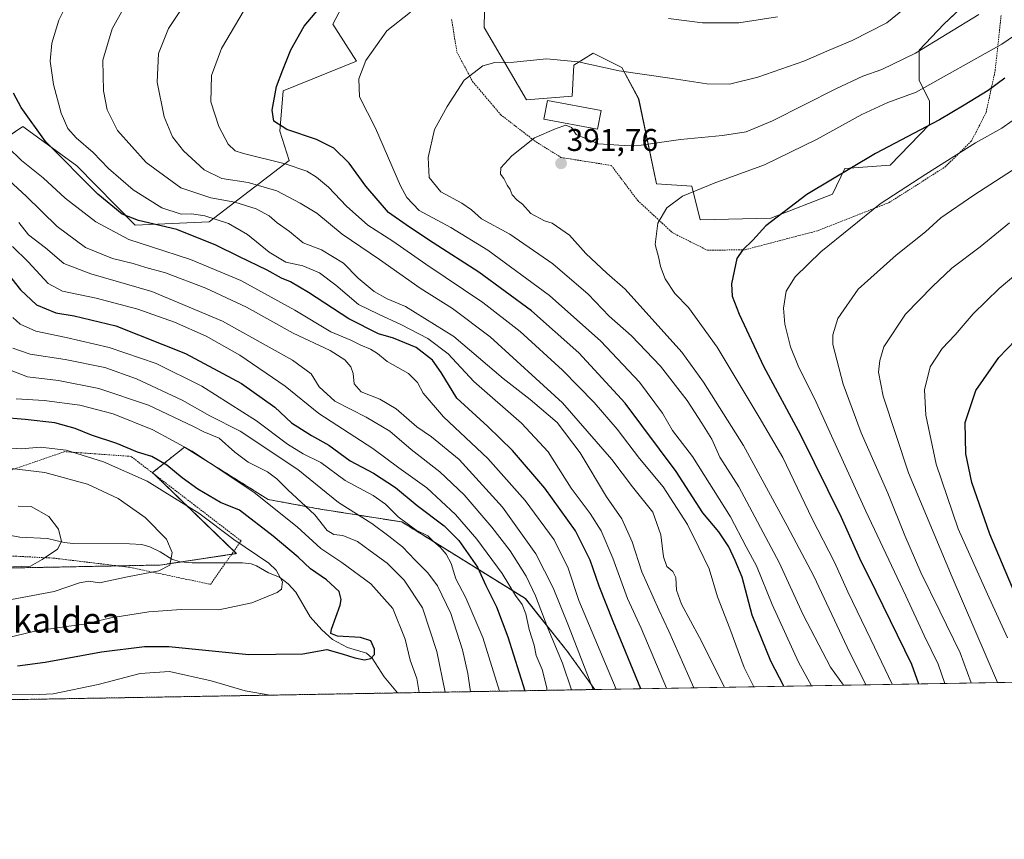
# Model space of a CAD drawing. Units: metres. Extents: x 616878 to 620320, y 4775703 to 4778077.
# Drawn here: x 619492 to 619806, y 4775703 to 4775964 of the extents above; entities that cross this region are included whole.
import ezdxf
from ezdxf.enums import TextEntityAlignment as Align

# ---------------------------------------------------------------- set-up
doc = ezdxf.new("R2010")
doc.units = ezdxf.units.M
doc.header["$MEASUREMENT"] = 0
doc.linetypes.add('TRAZOS', pattern=[0.75, 0.5, -0.25])
for name, color, linetype, lineweight in [('Alambrada', 19, 'TRAZOS', 0), ('Arbolado forestal', 92, 'TRAZOS', 0), ('Arbolado forestal CxS', 92, 'Continuous', 0), ('Carátula', 7, 'Continuous', 5), ('Comarca CxS', 133, 'Continuous', 0), ('Comunidad Autónoma CxS', 142, 'Continuous', 0), ('Corriente natural lineal', 142, 'Continuous', 13), ('Curva de nivel maestra', 36, 'Continuous', 30), ('Curva de nivel normal', 36, 'Continuous', 0), ('Edificación', 1, 'Continuous', 13), ('Edificación Cxs', 1, 'Continuous', 13), ('Municipio CxS', 142, 'Continuous', 0), ('Pastizal CxS', 92, 'Continuous', 0), ('Prado', 92, 'Continuous', 0), ('Prado CxS', 92, 'Continuous', 0), ('Provincia CxS', 1, 'Continuous', 0), ('Punto de cota en terreno', 7, 'Continuous', 0), ('Rótulo de punto de cota en terreno', 19, 'Continuous', 0), ('Texto cartográfico', 19, 'Continuous', 0)]:
    doc.layers.add(name, color=color, linetype=linetype, lineweight=lineweight)
doc.styles.add('Arial', font='txt', dxfattribs={"height": 0.2})

# ---------------------------------------------------------------- blocks, each defined once
blk = doc.blocks.new('*U150')
at = {"layer": 'Prado CxS', "color": 92, "linetype": 'Continuous', "lineweight": 0}
for points in [[(619809.69, 4775984.6, 386.77), (619786.48, 4775962.59, 388.3), (619778.7, 4775954.28, 389.64), (619778.7, 4775944.62, 393.33), (619781.92, 4775938.19, 396.43), (619781.92, 4775930.68, 399.48), (619769.45, 4775917.67, 402.06), (619754.97, 4775916.6, 399.53), (619751.08, 4775908.42, 401.25), (619731.38, 4775900.78, 399.68), (619708.85, 4775900.24, 396.45), (619706.17, 4775910.97, 394.47), (619694.91, 4775911.77, 393.35), (619689.28, 4775938.85, 386.85), (619683.91, 4775948.78, 384.42), (619674.8, 4775953.34, 383.79), (619668.63, 4775949.58, 385.16), (619668.09, 4775939.66, 387.79), (619653.48, 4775938.45, 387.99), (619640.07, 4775961.51, 382.93), (619640.61, 4775987.26, 376.35)], [(619596.63, 4775971.7, 375.53), (619591.8, 4775962.59, 376.57), (619599.31, 4775950.79, 379.52), (619575.98, 4775941.4, 375.38), (619574.91, 4775928.53, 374.48), (619577.86, 4775919.15, 370.49), (619552.38, 4775899.57, 353.58), (619528.79, 4775898.5, 347.5), (619510.25, 4775917.44, 350.8), (619496.09, 4775927.75, 349.45), (619492.99, 4775930.01, 348.69), (619484.18, 4775924.1, 343.39)]]:
    blk.add_polyline3d(points, dxfattribs=at)
blk = doc.blocks.new('*U183')
at = {"layer": 'Curva de nivel normal', "color": 36, "linetype": 'Continuous', "lineweight": 0}
blk.add_polyline3d([(619489.8, 4775869.1, 320), (619492.23, 4775867, 320), (619497.19, 4775864.73, 320), (619506.88, 4775862.8, 320), (619520.55, 4775859.59, 320), (619535.54, 4775854.45, 320), (619550.08, 4775847.22, 320), (619567.54, 4775836.21, 320), (619577.42, 4775828.77, 320), (619582.31, 4775825.72, 320), (619587.98, 4775822.9, 320), (619595.75, 4775817.19, 320), (619604.63, 4775812.43, 320), (619608.64, 4775809.67, 320), (619612.59, 4775805.56, 320), (619618.37, 4775801.3, 320), (619622.1, 4775799.5, 320), (619623.97, 4775797.64, 320), (619626.01, 4775795.92, 320), (619627.97, 4775793.7, 320), (619629.5, 4775790.72, 320), (619631.03, 4775785.89, 320), (619634.18, 4775779.74, 320), (619639.66, 4775767.18, 320), (619644.9, 4775750.04, 320)], dxfattribs=at)
blk = doc.blocks.new('*U187')
at = {"layer": 'Curva de nivel normal', "color": 36, "linetype": 'Continuous', "lineweight": 0}
blk.add_polyline3d([(619811.72, 4775918.21, 410), (619796.08, 4775908.12, 410), (619785.54, 4775900.9, 410), (619780.69, 4775896.38, 410), (619771.33, 4775888.97, 410), (619759.26, 4775878.14, 410), (619752.69, 4775868.76, 410), (619751.11, 4775863.56, 410), (619751.16, 4775860.5, 410), (619754.39, 4775847.84, 410), (619760.21, 4775832.36, 410), (619768.68, 4775813.18, 410), (619774.11, 4775799.67, 410), (619779.2, 4775787.81, 410), (619785.25, 4775775.55, 410), (619791.71, 4775762.22, 410), (619795.27, 4775752.66, 410)], dxfattribs=at)
blk = doc.blocks.new('*U189')
at = {"layer": 'Curva de nivel normal', "color": 36, "linetype": 'Continuous', "lineweight": 0}
blk.add_polyline3d([(619667.85, 4775750.44, 335), (619664.99, 4775759, 335), (619660.33, 4775770.07, 335), (619656.43, 4775780.42, 335), (619653.38, 4775786.67, 335), (619648.28, 4775794.73, 335), (619642.52, 4775802.33, 335), (619633.66, 4775812.64, 335), (619625.95, 4775819.99, 335), (619616.81, 4775827.04, 335), (619609.93, 4775832.85, 335), (619602.44, 4775837.36, 335), (619592.5, 4775842.51, 335), (619587.48, 4775847.03, 335), (619584.94, 4775851.13, 335), (619578.94, 4775855.49, 335), (619556.63, 4775867.96, 335), (619534.09, 4775877.42, 335), (619514.68, 4775883, 335), (619506.11, 4775886.36, 335), (619500.3, 4775891.32, 335), (619494.79, 4775895.44, 335), (619491.77, 4775899.45, 335)], dxfattribs=at)
blk = doc.blocks.new('*U191')
at = {"layer": 'Curva de nivel normal', "color": 36, "linetype": 'Continuous', "lineweight": 0}
blk.add_polyline3d([(619810.77, 4775960.12, 395), (619804.97, 4775956.23, 395), (619777.68, 4775940.9, 395), (619768.69, 4775937.61, 395), (619760.34, 4775933.83, 395), (619745.89, 4775925.84, 395), (619729.39, 4775917.75, 395), (619713.35, 4775911.94, 395), (619703.26, 4775907.79, 395), (619698.25, 4775904.08, 395), (619695.35, 4775899.14, 395), (619694.56, 4775892.42, 395), (619695.67, 4775888.05, 395), (619696.26, 4775885.38, 395), (619697.75, 4775881.49, 395), (619700.76, 4775876.82, 395), (619705.16, 4775872.31, 395), (619714.32, 4775859.62, 395), (619727.7, 4775837.4, 395), (619735.16, 4775824.53, 395), (619744.56, 4775804.92, 395), (619751.63, 4775791.2, 395), (619755.88, 4775781.72, 395), (619763.25, 4775766.49, 395), (619770.02, 4775752.22, 395)], dxfattribs=at)
blk = doc.blocks.new('*U193')
at = {"layer": 'Curva de nivel normal', "color": 36, "linetype": 'Continuous', "lineweight": 0}
for points in [[(619619.34, 4775749.6, 305), (619618.56, 4775754.12, 305), (619616.44, 4775759.91, 305), (619614.84, 4775766.65, 305), (619610.94, 4775776.4, 305), (619603.92, 4775784.29, 305), (619594.7, 4775791.01, 305), (619588.02, 4775795.5, 305), (619580.43, 4775802.44, 305), (619566.72, 4775813.34, 305), (619546.95, 4775826.54, 305), (619534.44, 4775833.34, 305), (619521.78, 4775838.45, 305), (619511.21, 4775841.21, 305), (619499.84, 4775842.72, 305), (619490.94, 4775843.21, 305)], [(619476.09, 4775747.11, 305), (619479.62, 4775747.29, 305), (619489.15, 4775748.98, 305), (619496.24, 4775748.86, 305), (619502.66, 4775749.15, 305), (619517.06, 4775752.17, 305), (619530.37, 4775755.64, 305), (619539.72, 4775756.27, 305), (619553.05, 4775753.33, 305), (619563.84, 4775750.12, 305), (619571.81, 4775748.77, 305)]]:
    blk.add_polyline3d(points, dxfattribs=at)
blk = doc.blocks.new('*U202')
at = {"layer": 'Curva de nivel normal', "color": 36, "linetype": 'Continuous', "lineweight": 0}
blk.add_polyline3d([(619807.46, 4775899.28, 415), (619798.14, 4775891.69, 415), (619789.1, 4775884.9, 415), (619782.93, 4775879.03, 415), (619774.33, 4775870.2, 415), (619767.41, 4775859.78, 415), (619766.15, 4775855.43, 415), (619765.71, 4775851.71, 415), (619767.23, 4775844.03, 415), (619775.27, 4775819.64, 415), (619789.12, 4775786.34, 415), (619803.57, 4775752.8, 415)], dxfattribs=at)
blk = doc.blocks.new('*U204')
at = {"layer": 'Curva de nivel normal', "color": 36, "linetype": 'Continuous', "lineweight": 0}
blk.add_polyline3d([(619812.7, 4775885.6, 420), (619804.11, 4775878.38, 420), (619795.88, 4775870.25, 420), (619790.17, 4775863.55, 420), (619785.96, 4775859.25, 420), (619782.16, 4775853.38, 420), (619780.39, 4775846.08, 420), (619780.8, 4775837.95, 420), (619784.05, 4775822.36, 420), (619791.09, 4775801.8, 420), (619800.38, 4775780.93, 420), (619806.79, 4775767.09, 420)], dxfattribs=at)
blk = doc.blocks.new('*U206')
at = {"layer": 'Curva de nivel normal', "color": 36, "linetype": 'Continuous', "lineweight": 0}
blk.add_polyline3d([(619674.74, 4775750.56, 340), (619666.92, 4775770.81, 340), (619662.06, 4775782.98, 340), (619656.49, 4775793.85, 340), (619645.83, 4775808.72, 340), (619632.04, 4775823.87, 340), (619623.23, 4775831.11, 340), (619618.59, 4775834.27, 340), (619611.99, 4775840, 340), (619606.76, 4775843.11, 340), (619600.85, 4775845.47, 340), (619598.64, 4775848.01, 340), (619598.28, 4775851.32, 340), (619597.51, 4775853.45, 340), (619595.67, 4775855.68, 340), (619590.93, 4775858.6, 340), (619579.18, 4775864.18, 340), (619564.28, 4775872.38, 340), (619551.39, 4775878.48, 340), (619538.46, 4775883.41, 340), (619532.27, 4775885.01, 340), (619528.17, 4775886.35, 340), (619521.62, 4775887.95, 340), (619513.05, 4775891.42, 340), (619504, 4775898.14, 340), (619494.13, 4775907.82, 340), (619480.4, 4775920.37, 340)], dxfattribs=at)
blk = doc.blocks.new('*U208')
at = {"layer": 'Curva de nivel normal', "color": 36, "linetype": 'Continuous', "lineweight": 0}
blk.add_polyline3d([(619808.32, 4775931.77, 405), (619804.99, 4775929.49, 405), (619796.65, 4775924.82, 405), (619780.73, 4775914.82, 405), (619766.24, 4775905.38, 405), (619747.37, 4775890.04, 405), (619739.15, 4775882.07, 405), (619736.32, 4775877.47, 405), (619735.39, 4775872.07, 405), (619735.83, 4775866.98, 405), (619737.65, 4775859.75, 405), (619740.05, 4775853.74, 405), (619745.82, 4775842.18, 405), (619761.7, 4775807.4, 405), (619774.4, 4775780.44, 405), (619780.24, 4775767.78, 405), (619784.67, 4775758.69, 405), (619786.85, 4775752.51, 405)], dxfattribs=at)
blk = doc.blocks.new('*U213')
at = {"layer": 'Curva de nivel normal', "color": 36, "linetype": 'Continuous', "lineweight": 0}
blk.add_polyline3d([(619682.09, 4775750.69, 345), (619670.25, 4775778.91, 345), (619666.76, 4775789.27, 345), (619662.37, 4775798.26, 345), (619653.1, 4775810.79, 345), (619641.21, 4775824.24, 345), (619627.07, 4775837.42, 345), (619620.64, 4775844.99, 345), (619618.78, 4775848.45, 345), (619615.89, 4775851.23, 345), (619609.15, 4775855.15, 345), (619606.06, 4775857.61, 345), (619603.81, 4775859.01, 345), (619600.76, 4775860.32, 345), (619597.58, 4775861.91, 345), (619591.22, 4775864.56, 345), (619579.75, 4775871.42, 345), (619562.49, 4775880.87, 345), (619546.45, 4775887.66, 345), (619534.08, 4775891.68, 345), (619526.81, 4775893.94, 345), (619516.34, 4775899.62, 345), (619506.49, 4775907.13, 345), (619499.47, 4775913.64, 345), (619492.58, 4775919.2, 345), (619488.28, 4775923.36, 345)], dxfattribs=at)
blk = doc.blocks.new('*U219')
at = {"layer": 'Curva de nivel normal', "color": 36, "linetype": 'Continuous', "lineweight": 0}
blk.add_polyline3d([(619489.83, 4775859.32, 315), (619495.35, 4775857.42, 315), (619506.51, 4775855.77, 315), (619519.2, 4775853.19, 315), (619529.26, 4775849.59, 315), (619543.76, 4775842.74, 315), (619552.59, 4775837.81, 315), (619562.25, 4775832.89, 315), (619580.66, 4775820.69, 315), (619593.66, 4775810.12, 315), (619604.26, 4775803.48, 315), (619609.67, 4775799.46, 315), (619613.97, 4775796.04, 315), (619618.06, 4775791.75, 315), (619622.06, 4775787.71, 315), (619625.22, 4775783.56, 315), (619629.42, 4775774.82, 315), (619633.14, 4775763.23, 315), (619634.88, 4775755.72, 315), (619635.67, 4775749.88, 315)], dxfattribs=at)
blk = doc.blocks.new('*U220')
at = {"layer": 'Curva de nivel normal', "color": 36, "linetype": 'Continuous', "lineweight": 0}
blk.add_polyline3d([(619486.82, 4775853.17, 310), (619494.49, 4775850.21, 310), (619504.38, 4775849.08, 310), (619517.21, 4775846.55, 310), (619533.04, 4775841.14, 310), (619547.38, 4775834.34, 310), (619550.66, 4775832.68, 310), (619555.64, 4775830.66, 310), (619560.56, 4775826.25, 310), (619564.84, 4775823.05, 310), (619570.97, 4775819.9, 310), (619574, 4775817.68, 310), (619577.5, 4775814.18, 310), (619586.11, 4775806.28, 310), (619589.98, 4775801.26, 310), (619592.11, 4775799.94, 310), (619595, 4775799.68, 310), (619599.72, 4775797.74, 310), (619603.7, 4775794.72, 310), (619609.11, 4775790.79, 310), (619614.51, 4775785.45, 310), (619620.37, 4775776.6, 310), (619624.92, 4775762.66, 310), (619627.62, 4775749.74, 310)], dxfattribs=at)
blk = doc.blocks.new('*U225')
at = {"layer": 'Curva de nivel normal', "color": 36, "linetype": 'Continuous', "lineweight": 0}
blk.add_polyline3d([(619660.02, 4775750.3, 330), (619659.98, 4775751.11, 330), (619658.56, 4775756.95, 330), (619656.66, 4775761.46, 330), (619656.02, 4775764.68, 330), (619654.38, 4775769.74, 330), (619653.33, 4775774.66, 330), (619652.1, 4775777.62, 330), (619650.07, 4775780.51, 330), (619645.74, 4775787.56, 330), (619637.7, 4775798.51, 330), (619630.91, 4775806.33, 330), (619621.74, 4775814.81, 330), (619612.85, 4775821.25, 330), (619604.52, 4775827.37, 330), (619587.33, 4775838.49, 330), (619576.61, 4775847.22, 330), (619562.14, 4775857.13, 330), (619551.44, 4775863.18, 330), (619541.31, 4775867.66, 330), (619529.63, 4775871.78, 330), (619516.38, 4775875.27, 330), (619505.72, 4775877.49, 330), (619501.06, 4775880.01, 330), (619494.72, 4775886.87, 330), (619489.72, 4775891.71, 330)], dxfattribs=at)
blk = doc.blocks.new('*U227')
at = {"layer": 'Curva de nivel normal', "color": 36, "linetype": 'Continuous', "lineweight": 0}
blk.add_polyline3d([(619698.17, 4775750.97, 355), (619690.1, 4775770.13, 355), (619685.66, 4775779.55, 355), (619681.06, 4775792.39, 355), (619677.28, 4775801.12, 355), (619673.78, 4775806.63, 355), (619667.73, 4775814.74, 355), (619660.39, 4775826.3, 355), (619651.9, 4775835.42, 355), (619636.71, 4775848.68, 355), (619628.53, 4775857.53, 355), (619622.07, 4775862.4, 355), (619613.69, 4775866.83, 355), (619606.34, 4775870.22, 355), (619600.01, 4775873.26, 355), (619592.74, 4775879.48, 355), (619587.55, 4775883.32, 355), (619582.24, 4775885.58, 355), (619576.82, 4775886.75, 355), (619571.48, 4775889.95, 355), (619564.6, 4775895.56, 355), (619558.58, 4775899.04, 355), (619551.02, 4775901.54, 355), (619546.75, 4775902.12, 355), (619543.44, 4775902.04, 355), (619537.34, 4775904.08, 355), (619528.16, 4775909.76, 355), (619520.32, 4775916.64, 355), (619515.41, 4775921.73, 355), (619510.05, 4775926.37, 355), (619507.4, 4775929.38, 355), (619505.29, 4775934.28, 355), (619502.78, 4775943.42, 355), (619501.76, 4775950.82, 355), (619502.32, 4775956.59, 355), (619504.46, 4775963.85, 355), (619508.82, 4775972.66, 355)], dxfattribs=at)
blk = doc.blocks.new('*U237')
at = {"layer": 'Curva de nivel maestra', "color": 36, "linetype": 'Continuous', "lineweight": 30}
blk.add_polyline3d([(619487.18, 4775884.45, 325), (619492.32, 4775877.97, 325), (619497.41, 4775873.14, 325), (619503.55, 4775870.58, 325), (619509.44, 4775869.67, 325), (619522.62, 4775866.43, 325), (619544.87, 4775857.7, 325), (619562.75, 4775848.05, 325), (619573.28, 4775840.59, 325), (619578.67, 4775835.57, 325), (619584.99, 4775831.56, 325), (619590.49, 4775828.48, 325), (619597.37, 4775823.49, 325), (619604.8, 4775819.49, 325), (619611.82, 4775814.93, 325), (619618.7, 4775809.26, 325), (619627.33, 4775802.68, 325), (619632, 4775798.02, 325), (619637.91, 4775789.53, 325), (619640.6, 4775783.71, 325), (619643.95, 4775776.95, 325), (619647.6, 4775767.37, 325), (619652.99, 4775750.18, 325)], dxfattribs=at)
blk = doc.blocks.new('*U242')
at = {"layer": 'Curva de nivel maestra', "color": 36, "linetype": 'Continuous', "lineweight": 30}
blk.add_polyline3d([(619491.33, 4775758.16, 300), (619500.14, 4775759.28, 300), (619518.05, 4775762.62, 300), (619531.83, 4775764.25, 300), (619539.56, 4775764.27, 300), (619565.08, 4775761.71, 300), (619582.22, 4775761.95, 300), (619589.87, 4775763.37, 300), (619594.84, 4775761.95, 300), (619598.8, 4775760.66, 300), (619601.92, 4775760.04, 300), (619603.94, 4775760.45, 300), (619605.11, 4775761.71, 300), (619605.13, 4775763.42, 300), (619603.92, 4775766.12, 300), (619600.66, 4775767.14, 300), (619593.27, 4775767.53, 300), (619591.23, 4775768.4, 300), (619591.42, 4775769.77, 300), (619594.12, 4775777.4, 300), (619594.52, 4775779.3, 300), (619593.8, 4775781.84, 300), (619589.78, 4775785.5, 300), (619584.72, 4775789.07, 300), (619580.78, 4775792.7, 300), (619572.76, 4775799.4, 300), (619562.08, 4775807.75, 300), (619556.04, 4775810.13, 300), (619548.78, 4775814.46, 300), (619543.8, 4775817.99, 300), (619538.87, 4775822.11, 300), (619534.17, 4775824.81, 300), (619529.62, 4775826.21, 300), (619522.97, 4775828.98, 300), (619514.93, 4775831.62, 300), (619509.71, 4775833.78, 300), (619503.22, 4775835.58, 300), (619493.8, 4775836.66, 300), (619486.25, 4775837.24, 300)], dxfattribs=at)
blk = doc.blocks.new('*U243')
at = {"layer": 'Curva de nivel maestra', "color": 36, "linetype": 'Continuous', "lineweight": 30}
blk.add_polyline3d([(619812.38, 4775773.42, 425), (619801.15, 4775800.04, 425), (619795.43, 4775816.52, 425), (619793.51, 4775825.63, 425), (619793.28, 4775835.62, 425), (619796.69, 4775845.91, 425), (619803.99, 4775856.36, 425), (619812.01, 4775864.64, 425)], dxfattribs=at)
blk = doc.blocks.new('*U244')
at = {"layer": 'Curva de nivel maestra', "color": 36, "linetype": 'Continuous', "lineweight": 30}
blk.add_polyline3d([(619690, 4775750.83, 350), (619681.17, 4775772.2, 350), (619676.64, 4775783.49, 350), (619673.86, 4775791.82, 350), (619669.1, 4775801.13, 350), (619659.35, 4775814.71, 350), (619649.06, 4775826.7, 350), (619641.19, 4775834.39, 350), (619631.32, 4775843.46, 350), (619626.35, 4775851.61, 350), (619623.54, 4775855.58, 350), (619618.37, 4775859.53, 350), (619611.12, 4775862.55, 350), (619606.37, 4775863.91, 350), (619596.96, 4775868.67, 350), (619584.04, 4775877.13, 350), (619578.31, 4775880.51, 350), (619575.48, 4775881.66, 350), (619570.9, 4775884.23, 350), (619562.09, 4775888.42, 350), (619554.57, 4775892.23, 350), (619542.1, 4775897.18, 350), (619529.89, 4775900.05, 350), (619524.66, 4775902.08, 350), (619516.94, 4775908.43, 350), (619500.21, 4775925.19, 350), (619492.46, 4775936.1, 350), (619490.02, 4775940.62, 350)], dxfattribs=at)
blk = doc.blocks.new('*U245')
at = {"layer": 'Curva de nivel maestra', "color": 36, "linetype": 'Continuous', "lineweight": 30}
blk.add_polyline3d([(619805.91, 4775945.45, 400), (619800.6, 4775941.49, 400), (619793, 4775936.79, 400), (619785.14, 4775932.14, 400), (619764.69, 4775921.37, 400), (619742.81, 4775908.29, 400), (619729.84, 4775898.37, 400), (619725.61, 4775893.75, 400), (619722.39, 4775890.6, 400), (619720.58, 4775887.88, 400), (619718.85, 4775879.86, 400), (619719.08, 4775875.92, 400), (619721.28, 4775870.22, 400), (619729.08, 4775853.6, 400), (619740.8, 4775831.73, 400), (619753.76, 4775805.46, 400), (619759.6, 4775792.45, 400), (619764.84, 4775781.91, 400), (619776.21, 4775758.65, 400), (619778.41, 4775752.36, 400)], dxfattribs=at)
blk = doc.blocks.new('5PATER')
at = {"layer": 'Carátula', "linetype": 'Continuous', "lineweight": 5}
h = blk.add_hatch(color=250, dxfattribs=at)
edge = h.paths.add_edge_path()
edge.add_ellipse((0, 0.01), major_axis=(-1.33, -1.34), ratio=0.999422, start_angle=0, end_angle=360)

msp = doc.modelspace()

# ---------------------------------------------------------------- linework, layer by layer
at = {"layer": 'Alambrada', "color": 19, "linetype": 'TRAZOS', "lineweight": 0}
for points in [[(619629.67, 4775964.08, 402.75), (619631.35, 4775953.73, 406.3), (619636.35, 4775944.33, 403.65), (619645.32, 4775933.75, 402.75), (619656.57, 4775925.06, 403.71), (619664.5, 4775920.13, 401.01), (619680.57, 4775917.57, 404.76), (619688.98, 4775906.38, 409.55), (619700.12, 4775896.09, 413.92), (619711.21, 4775890.54, 412.03)], [(619711.21, 4775890.54, 412.03), (619723.21, 4775890.73, 401.34), (619746.33, 4775896.79, 417.65), (619769.12, 4775905.78, 423.98), (619786.87, 4775917.08, 416.8), (619795.32, 4775925.36, 406.94), (619799.98, 4775934.46, 403.32), (619802.87, 4775947.79, 400.3), (619804.76, 4775965.4, 406.75)], [(619552.82, 4775784.08, 309.52), (619562.57, 4775797.95, 316.55), (619527.51, 4775824.85, 311.2), (619506.37, 4775826.38, 301.25), (619457.79, 4775809.63, 285.74), (619469, 4775795.9, 311.01), (619477.87, 4775793.69, 295.57), (619502.82, 4775792.44, 293.77), (619527.17, 4775789.51, 298.38), (619552.82, 4775784.08, 309.52)]]:
    msp.add_polyline3d(points, dxfattribs=at)
at = {"layer": 'Arbolado forestal', "color": 92, "linetype": 'TRAZOS', "lineweight": 0}
for points in [[(619477.22, 4775789.07, 283.95), (619523.32, 4775789.97, 287.96), (619536.83, 4775790.24, 289.62), (619543.58, 4775791.25, 290.37), (619559.55, 4775793.65, 293.1), (619561.1, 4775793.88, 293.49), (619560.27, 4775794.68, 293.53), (619534.85, 4775819.22, 296.51), (619534.37, 4775819.68, 296.64), (619544.57, 4775827.85, 304.94), (619571.19, 4775811.14, 305.45), (619587.11, 4775808.18, 311.28), (619613.8, 4775803.96, 320.27), (619653.15, 4775779.55, 331.75), (619666.5, 4775762.83, 336.36), (619675.29, 4775750.57, 339.61)], [(619675.29, 4775750.57, 339.61), (619612.38, 4775749.48, 302.35), (619219.59, 4775742.65, 359.23)]]:
    msp.add_polyline3d(points, dxfattribs=at)
at = {"layer": 'Arbolado forestal CxS', "color": 92, "linetype": 'Continuous', "lineweight": 0}
msp.add_polyline3d([(619477.22, 4775789.07, 283.95), (619536.83, 4775790.24, 289.62), (619561.1, 4775793.88, 293.49), (619534.37, 4775819.68, 296.64), (619544.58, 4775827.85, 304.94), (619571.19, 4775811.14, 305.45), (619587.11, 4775808.18, 311.28), (619613.8, 4775803.96, 320.27), (619653.16, 4775779.55, 331.75), (619666.5, 4775762.83, 336.36), (619675.29, 4775750.57, 339.61), (619219.59, 4775742.64, 359.23)], dxfattribs=at)
at = {"layer": 'Comarca CxS', "color": 133, "linetype": 'Continuous', "lineweight": 0}
msp.add_polyline3d([(620319.8, 4775761.78, 457.7), (616930.37, 4775702.83, 312.2), (616890.64, 4778016.39, 258.21), (620278.93, 4778075.35, 196.2), (620319.8, 4775761.78, 457.7)], close=True, dxfattribs=at)
msp.add_polyline3d([(620319.8, 4775761.78, 457.7), (616930.37, 4775702.83, 312.2), (616890.64, 4778016.39, 258.21), (620278.93, 4778075.35, 196.2), (620319.8, 4775761.78, 457.7)], close=True, dxfattribs=at)
at = {"layer": 'Comunidad Autónoma CxS', "color": 142, "linetype": 'Continuous', "lineweight": 0}
msp.add_polyline3d([(620319.8, 4775761.78, 457.7), (616930.37, 4775702.83, 312.2), (616897.71, 4777604.66, 167.16), (616895.54, 4777731.24, 168.55), (616890.64, 4778016.39, 258.21), (620278.93, 4778075.35, 196.2), (620319.8, 4775761.78, 457.7)], close=True, dxfattribs=at)
msp.add_polyline3d([(620319.8, 4775761.78, 457.7), (616930.37, 4775702.83, 312.2), (616897.71, 4777604.66, 167.16), (616895.54, 4777731.24, 168.55), (616890.64, 4778016.39, 258.21), (620278.93, 4778075.35, 196.2), (620319.8, 4775761.78, 457.7)], close=True, dxfattribs=at)
at = {"layer": 'Corriente natural lineal', "color": 142, "linetype": 'Continuous', "lineweight": 13}
msp.add_polyline3d([(619612.38, 4775749.48, 302.35), (619608.12, 4775754.57, 301.63), (619604.4, 4775760.61, 300.56), (619602.55, 4775762.17, 300.07), (619596.48, 4775763.97, 300.4), (619591.74, 4775766.53, 299.96), (619588.3, 4775769.62, 298.92), (619584.56, 4775773.74, 297.39), (619579.99, 4775781.57, 296.39), (619577.61, 4775784.27, 295.71), (619574.77, 4775786.39, 294.86), (619571.36, 4775787.8, 293.19), (619567.52, 4775789.96, 293.76), (619565.83, 4775790.57, 293.78), (619562.99, 4775790.96, 293.43), (619546.99, 4775790.98, 290.86), (619543.12, 4775791.29, 290.31), (619540.53, 4775792.14, 289.94), (619536.78, 4775794.48, 289.35), (619533.55, 4775796.05, 288.89), (619530.9, 4775796.77, 288.52), (619527.01, 4775797.03, 288.05), (619509.03, 4775797.08, 285.42), (619506.16, 4775797.39, 285.05), (619500.87, 4775798.69, 284.38), (619492.05, 4775799.12, 283.35), (619489.25, 4775799.61, 283.01)], dxfattribs=at)
at = {"layer": 'Curva de nivel maestra', "color": 36, "linetype": 'Continuous', "lineweight": 30}
msp.add_polyline3d([(619735.56, 4775751.62, 375), (619731.34, 4775759.58, 375), (619725.44, 4775774.22, 375), (619722.28, 4775786.36, 375), (619719.99, 4775791.64, 375), (619717.99, 4775796.03, 375), (619714.8, 4775800.83, 375), (619709.7, 4775806.84, 375), (619701.23, 4775820.04, 375), (619684.98, 4775841.78, 375), (619670.2, 4775857.88, 375), (619655.12, 4775871.21, 375), (619638.3, 4775883.6, 375), (619623.76, 4775892.89, 375), (619616.21, 4775897.9, 375), (619609.56, 4775902.57, 375), (619602.36, 4775911.03, 375), (619596.99, 4775918.33, 375), (619592.14, 4775923.11, 375), (619586.61, 4775925.86, 375), (619577.16, 4775929.05, 375), (619573.01, 4775931.65, 375), (619572.53, 4775935.15, 375), (619573.86, 4775942.73, 375), (619575.87, 4775948.1, 375), (619578.48, 4775954.44, 375), (619582.66, 4775961.97, 375), (619588.57, 4775968.83, 375)], dxfattribs=at)
at = {"layer": 'Curva de nivel normal', "color": 36, "linetype": 'Continuous', "lineweight": 0}
for points in [[(619706.8, 4775751.12, 360), (619698.9, 4775769.16, 360), (619695.68, 4775776.01, 360), (619690.3, 4775788.1, 360), (619687.16, 4775797.62, 360), (619683.88, 4775805.01, 360), (619678.98, 4775812, 360), (619670.64, 4775826, 360), (619663.26, 4775835.62, 360), (619654.7, 4775843.04, 360), (619646.1, 4775849.72, 360), (619630.36, 4775863.02, 360), (619615, 4775872.67, 360), (619609.08, 4775875.08, 360), (619604.94, 4775877.36, 360), (619599.88, 4775881.68, 360), (619595.23, 4775886.4, 360), (619588.16, 4775890.7, 360), (619582.32, 4775892.92, 360), (619577.98, 4775896.57, 360), (619574.09, 4775899.3, 360), (619571.5, 4775901.5, 360), (619567.41, 4775903.71, 360), (619560.56, 4775905.88, 360), (619552.93, 4775907.26, 360), (619543.4, 4775910.45, 360), (619532.3, 4775918.56, 360), (619523.19, 4775928.71, 360), (619519.92, 4775935.27, 360), (619518.73, 4775941.38, 360), (619518.48, 4775951.13, 360), (619521.49, 4775961.16, 360), (619528.17, 4775973.21, 360)], [(619716.67, 4775751.29, 365), (619708.62, 4775767.15, 365), (619702.95, 4775777.77, 365), (619701.32, 4775782.22, 365), (619701.1, 4775786.26, 365), (619700.16, 4775788.18, 365), (619698.26, 4775789.76, 365), (619697.21, 4775792.8, 365), (619696.38, 4775799.88, 365), (619693.78, 4775807.05, 365), (619687.28, 4775815.2, 365), (619680.67, 4775823.92, 365), (619664.99, 4775841.92, 365), (619641.92, 4775862.93, 365), (619629.99, 4775871.96, 365), (619619.62, 4775878.48, 365), (619606.64, 4775887.6, 365), (619594.78, 4775895.72, 365), (619586.71, 4775902.39, 365), (619581.4, 4775905.55, 365), (619573.94, 4775909.49, 365), (619564.86, 4775912.19, 365), (619556.47, 4775913.46, 365), (619550.83, 4775916.16, 365), (619544.24, 4775922.23, 365), (619540.71, 4775926.69, 365), (619538.06, 4775933.04, 365), (619535.79, 4775944.1, 365), (619536.3, 4775953.28, 365), (619539.4, 4775961.19, 365), (619547.44, 4775973.24, 365)], [(619725.92, 4775751.45, 370), (619722.93, 4775757.58, 370), (619718.29, 4775770, 370), (619714.39, 4775780.09, 370), (619711.72, 4775789.08, 370), (619708.43, 4775795.78, 370), (619704.82, 4775803.18, 370), (619697.08, 4775815.16, 370), (619689.58, 4775824.2, 370), (619682.37, 4775833.53, 370), (619675.1, 4775842.06, 370), (619665, 4775852.29, 370), (619651.54, 4775864.63, 370), (619639.56, 4775873.87, 370), (619621.46, 4775886.16, 370), (619610.95, 4775893.48, 370), (619602.94, 4775898.58, 370), (619596.14, 4775904.58, 370), (619590.44, 4775910.64, 370), (619586.63, 4775913.9, 370), (619583.56, 4775915.8, 370), (619576.64, 4775918.05, 370), (619563.3, 4775921.37, 370), (619560.74, 4775922.29, 370), (619558.48, 4775924.37, 370), (619555.54, 4775930.03, 370), (619552.99, 4775937.83, 370), (619553.18, 4775946.21, 370), (619556.32, 4775954.83, 370), (619563.56, 4775967.12, 370)], [(619616.57, 4775966.46, 380), (619609.02, 4775960.49, 380), (619602.35, 4775950.99, 380), (619600.1, 4775945.19, 380), (619600.3, 4775939.44, 380), (619605.44, 4775929.49, 380), (619613.42, 4775911.12, 380), (619615.35, 4775907.32, 380), (619619.33, 4775903.27, 380), (619629.46, 4775897.85, 380), (619641.2, 4775890.55, 380), (619660.84, 4775876.18, 380), (619677.19, 4775861.54, 380), (619689.52, 4775848.56, 380), (619696.91, 4775838.69, 380), (619700.09, 4775833.14, 380), (619706.45, 4775824.8, 380), (619718.51, 4775805.65, 380), (619723.54, 4775795.99, 380), (619726.8, 4775789.94, 380), (619731.83, 4775777.65, 380), (619740.25, 4775759.3, 380), (619744.36, 4775751.77, 380)], [(619774.02, 4775967.64, 385), (619768.35, 4775963.03, 385), (619757.35, 4775957.36, 385), (619750.02, 4775954.35, 385), (619741.9, 4775950.8, 385), (619727.21, 4775945.74, 385), (619718.17, 4775943.52, 385), (619711.02, 4775943.61, 385), (619699.94, 4775945.28, 385), (619683.02, 4775947.7, 385), (619669.98, 4775950.64, 385), (619659.92, 4775951.59, 385), (619649.47, 4775950.47, 385), (619643.44, 4775950.44, 385), (619639.59, 4775949.36, 385), (619633.67, 4775944.74, 385), (619628.24, 4775936.37, 385), (619624.2, 4775928.99, 385), (619622.18, 4775920.16, 385), (619622.55, 4775913.71, 385), (619626.25, 4775909.13, 385), (619632.93, 4775905.59, 385), (619636.05, 4775903.45, 385), (619639.22, 4775900.54, 385), (619648.17, 4775895.68, 385), (619661.91, 4775886.26, 385), (619673.2, 4775876.54, 385), (619679.92, 4775869.6, 385), (619686.95, 4775863.29, 385), (619696.18, 4775853.58, 385), (619704.72, 4775842.65, 385), (619709.36, 4775835.44, 385), (619712.63, 4775830.32, 385), (619715.1, 4775824.61, 385), (619721.19, 4775815.16, 385), (619734.04, 4775791.09, 385), (619741.7, 4775774.4, 385), (619750.44, 4775757.65, 385), (619754.49, 4775751.95, 385)], [(619761.68, 4775752.07, 390), (619755.73, 4775764.07, 390), (619745.09, 4775786.73, 390), (619736.63, 4775802.7, 390), (619722.7, 4775828.38, 390), (619709.94, 4775848.57, 390), (619703.04, 4775858.03, 390), (619685, 4775878.16, 390), (619679.1, 4775883.22, 390), (619672.42, 4775889.54, 390), (619667.23, 4775895.33, 390), (619661.74, 4775899.18, 390), (619659.28, 4775899.96, 390), (619654.88, 4775902.22, 390), (619652.21, 4775905.22, 390), (619650.51, 4775906.53, 390), (619648.91, 4775908.25, 390), (619648.28, 4775909.96, 390), (619647.35, 4775911.31, 390), (619646.28, 4775913.42, 390), (619645.19, 4775914.82, 390), (619645.37, 4775916.79, 390), (619648.82, 4775920.69, 390), (619656.03, 4775926.39, 390), (619663.03, 4775929.38, 390), (619666.07, 4775930.45, 390), (619667.86, 4775929.71, 390), (619669.4, 4775927.42, 390), (619676.36, 4775924.51, 390), (619684.7, 4775923.97, 390), (619690.11, 4775924.07, 390), (619702.56, 4775925.88, 390), (619716.02, 4775927.12, 390), (619723.56, 4775928.26, 390), (619731.95, 4775931.79, 390), (619752.08, 4775942.05, 390), (619760.7, 4775946.07, 390), (619766.81, 4775948.11, 390), (619777.49, 4775953.37, 390), (619797.62, 4775965.7, 390)], [(619733.46, 4775964.9, 380), (619721.21, 4775963.06, 380), (619709.65, 4775963.05, 380), (619698.82, 4775964.39, 380)], [(619488.88, 4775767.26, 295), (619498.26, 4775769.45, 295), (619502.72, 4775769.97, 295), (619507.72, 4775770.77, 295), (619512.72, 4775771.4, 295), (619521.05, 4775773.44, 295), (619533.15, 4775775.36, 295), (619543.45, 4775776.03, 295), (619555.48, 4775775.94, 295), (619565.96, 4775778.14, 295), (619574.1, 4775781.51, 295), (619575.41, 4775782.52, 295), (619575.8, 4775784.9, 295), (619573.72, 4775788.62, 295), (619571.46, 4775790.85, 295), (619560.25, 4775798.42, 295), (619549.1, 4775806.81, 295), (619541.4, 4775811.58, 295), (619532.63, 4775817.01, 295), (619518.72, 4775823.16, 295), (619506.8, 4775826.84, 295), (619498.71, 4775827.83, 295), (619492.47, 4775827.26, 295), (619488.02, 4775827.6, 295)], [(619482.2, 4775821.86, 290), (619500.05, 4775819.72, 290), (619513.64, 4775816, 290), (619523.42, 4775811.44, 290), (619531.99, 4775805.4, 290), (619538.82, 4775798.49, 290), (619540.58, 4775794.22, 290), (619539.85, 4775790.22, 290), (619536.38, 4775788.37, 290), (619526.41, 4775786.46, 290), (619517.5, 4775784.58, 290), (619514.08, 4775785.05, 290), (619511.05, 4775784.59, 290), (619503.05, 4775781.83, 290), (619486.06, 4775778.58, 290)], [(619491.52, 4775808.98, 285), (619495.67, 4775808.9, 285), (619501.36, 4775805.72, 285), (619504.43, 4775801.63, 285), (619505.3, 4775797.69, 285), (619504.03, 4775795.3, 285), (619499.22, 4775792, 285), (619495.47, 4775789.9, 285), (619489.74, 4775789.62, 285)]]:
    msp.add_polyline3d(points, dxfattribs=at)
at = {"layer": 'Edificación', "color": 1, "linetype": 'Continuous', "lineweight": 13}
msp.add_polyline3d([(619677.3, 4775935.13, 390.32), (619676.17, 4775929.15, 391.03), (619659.1, 4775932.34, 398.49), (619660.21, 4775938.33, 393.46), (619677.3, 4775935.13, 390.32)], dxfattribs=at)
at = {"layer": 'Edificación Cxs', "color": 1, "linetype": 'Continuous', "lineweight": 13}
msp.add_polyline3d([(619677.3, 4775935.13, 390.32), (619676.17, 4775929.15, 391.03), (619659.1, 4775932.34, 398.49), (619660.21, 4775938.33, 393.46), (619677.3, 4775935.13, 390.32)], close=True, dxfattribs=at)
at = {"layer": 'Municipio CxS', "color": 142, "linetype": 'Continuous', "lineweight": 0}
msp.add_polyline3d([(620319.8, 4775761.78, 457.7), (616930.37, 4775702.83, 312.2), (616890.64, 4778016.39, 258.21), (620278.93, 4778075.35, 196.2), (620319.8, 4775761.78, 457.7)], close=True, dxfattribs=at)
msp.add_polyline3d([(620319.8, 4775761.78, 457.7), (616930.37, 4775702.83, 312.2), (616890.64, 4778016.39, 258.21), (620278.93, 4778075.35, 196.2), (620319.8, 4775761.78, 457.7)], close=True, dxfattribs=at)
at = {"layer": 'Pastizal CxS', "color": 92, "linetype": 'Continuous', "lineweight": 0}
for points in [[(619640.61, 4775987.26, 376.35), (619640.07, 4775961.51, 382.93), (619653.48, 4775938.45, 387.99), (619668.09, 4775939.66, 387.79), (619668.63, 4775949.58, 385.16), (619674.8, 4775953.34, 383.79), (619683.91, 4775948.78, 384.42), (619689.27, 4775938.85, 386.85), (619694.91, 4775911.77, 393.35), (619706.17, 4775910.97, 394.47), (619708.85, 4775900.24, 396.45), (619731.38, 4775900.78, 399.68), (619751.08, 4775908.42, 401.25), (619754.97, 4775916.6, 399.53), (619769.45, 4775917.67, 402.06), (619781.92, 4775930.68, 399.48), (619781.92, 4775938.19, 396.43), (619778.7, 4775944.62, 393.33), (619778.7, 4775954.28, 389.64), (619786.48, 4775962.59, 388.3), (619809.69, 4775984.6, 386.77)], [(619800.3, 4775975.69, 387.28), (619786.48, 4775962.59, 388.3), (619778.7, 4775954.28, 389.64), (619778.7, 4775944.62, 393.33), (619781.92, 4775938.19, 396.43), (619781.92, 4775930.68, 399.48), (619769.45, 4775917.67, 402.06), (619754.97, 4775916.6, 399.53), (619751.08, 4775908.42, 401.25), (619731.37, 4775900.78, 399.68), (619708.85, 4775900.24, 396.45), (619706.17, 4775910.97, 394.47), (619694.91, 4775911.77, 393.35), (619689.27, 4775938.86, 386.85), (619683.91, 4775948.78, 384.42), (619674.79, 4775953.34, 383.79), (619668.63, 4775949.58, 385.15), (619668.09, 4775939.66, 387.79), (619653.48, 4775938.45, 387.99), (619640.07, 4775961.51, 382.93), (619640.61, 4775987.26, 376.35)], [(619484.18, 4775924.1, 343.39), (619492.99, 4775930.01, 348.69), (619496.09, 4775927.75, 349.45), (619510.25, 4775917.44, 350.8), (619528.79, 4775898.5, 347.5), (619552.38, 4775899.57, 353.58), (619577.86, 4775919.15, 370.49), (619574.91, 4775928.53, 374.48), (619575.98, 4775941.4, 375.38), (619599.31, 4775950.79, 379.52), (619591.8, 4775962.59, 376.57), (619596.63, 4775971.7, 375.53)], [(619596.63, 4775971.7, 375.53), (619591.8, 4775962.59, 376.57), (619599.31, 4775950.79, 379.52), (619575.98, 4775941.4, 375.38), (619574.91, 4775928.53, 374.48), (619577.86, 4775919.15, 370.49), (619552.38, 4775899.57, 353.58), (619528.79, 4775898.5, 347.5), (619510.24, 4775917.44, 350.8), (619496.09, 4775927.75, 349.45), (619492.99, 4775930.01, 348.69), (619488.53, 4775927.02, 345.97)], [(619907.7, 4775754.61, 463.73), (619675.29, 4775750.57, 339.61), (619666.5, 4775762.83, 336.36), (619653.16, 4775779.55, 331.75), (619613.8, 4775803.96, 320.27), (619587.11, 4775808.18, 311.28), (619571.19, 4775811.14, 305.45), (619544.58, 4775827.85, 304.94), (619534.37, 4775819.68, 296.64), (619561.1, 4775793.88, 293.49), (619536.83, 4775790.24, 289.62), (619477.22, 4775789.07, 283.95)], [(619477.22, 4775789.07, 283.95), (619523.32, 4775789.97, 287.96), (619536.83, 4775790.24, 289.62), (619543.58, 4775791.25, 290.37), (619559.55, 4775793.65, 293.1), (619561.1, 4775793.88, 293.49), (619560.27, 4775794.68, 293.53), (619534.85, 4775819.22, 296.51), (619534.37, 4775819.68, 296.64), (619544.57, 4775827.85, 304.94), (619571.19, 4775811.14, 305.45), (619587.11, 4775808.18, 311.28), (619613.8, 4775803.96, 320.27), (619653.15, 4775779.55, 331.75), (619666.5, 4775762.83, 336.36), (619675.29, 4775750.57, 339.61)], [(619907.7, 4775754.61, 463.73), (619675.29, 4775750.57, 339.61)]]:
    msp.add_polyline3d(points, dxfattribs=at)
at = {"layer": 'Prado', "color": 92, "linetype": 'Continuous', "lineweight": 0}
for points in [[(619800.3, 4775975.69, 387.28), (619786.48, 4775962.59, 388.3), (619778.7, 4775954.28, 389.64), (619778.7, 4775944.62, 393.33), (619781.92, 4775938.19, 396.43), (619781.92, 4775930.68, 399.48), (619769.45, 4775917.67, 402.06), (619754.97, 4775916.6, 399.53), (619751.08, 4775908.42, 401.25), (619731.37, 4775900.78, 399.68), (619708.85, 4775900.24, 396.45), (619706.17, 4775910.97, 394.47), (619694.91, 4775911.77, 393.35), (619689.27, 4775938.86, 386.85), (619683.91, 4775948.78, 384.42), (619674.79, 4775953.34, 383.79), (619668.63, 4775949.58, 385.15), (619668.09, 4775939.66, 387.79), (619653.48, 4775938.45, 387.99), (619640.07, 4775961.51, 382.93), (619640.61, 4775987.26, 376.35)], [(619596.63, 4775971.7, 375.53), (619591.8, 4775962.59, 376.57), (619599.31, 4775950.79, 379.52), (619575.98, 4775941.4, 375.38), (619574.91, 4775928.53, 374.48), (619577.86, 4775919.15, 370.49), (619552.38, 4775899.57, 353.58), (619528.79, 4775898.5, 347.5), (619510.24, 4775917.44, 350.8), (619496.09, 4775927.75, 349.45), (619492.99, 4775930.01, 348.69), (619488.53, 4775927.02, 345.97)]]:
    msp.add_polyline3d(points, dxfattribs=at)
at = {"layer": 'Provincia CxS', "color": 1, "linetype": 'Continuous', "lineweight": 0}
msp.add_polyline3d([(620319.8, 4775761.78, 457.7), (616930.37, 4775702.83, 312.2), (616890.64, 4778016.39, 258.21), (620278.93, 4778075.35, 196.2), (620319.8, 4775761.78, 457.7)], close=True, dxfattribs=at)
msp.add_polyline3d([(620319.8, 4775761.78, 457.7), (616930.37, 4775702.83, 312.2), (616890.64, 4778016.39, 258.21), (620278.93, 4778075.35, 196.2), (620319.8, 4775761.78, 457.7)], close=True, dxfattribs=at)

# ---------------------------------------------------------------- block references
at = {"layer": 'Curva de nivel maestra', "color": 36, "linetype": 'Continuous', "lineweight": 30}
for name in ['*U242', '*U237', '*U244', '*U245', '*U243']:
    msp.add_blockref(name, (0, 0), dxfattribs=at)
at = {"layer": 'Curva de nivel normal', "color": 36, "linetype": 'Continuous', "lineweight": 0}
for name in ['*U193', '*U220', '*U219', '*U183', '*U225', '*U189', '*U206', '*U213', '*U227', '*U191', '*U208', '*U187', '*U202', '*U204']:
    msp.add_blockref(name, (0, 0), dxfattribs=at)
at = {"layer": 'Prado CxS', "color": 92, "linetype": 'Continuous', "lineweight": 0}
msp.add_blockref('*U150', (0, 0), dxfattribs=at)
at = {"layer": 'Punto de cota en terreno', "linetype": 'Continuous', "lineweight": 0}
msp.add_blockref('5PATER', (619664.54, 4775918.26, 391.76), dxfattribs=at)

# ---------------------------------------------------------------- texts
at = {"layer": 'Rótulo de punto de cota en terreno', "color": 19, "linetype": 'Continuous', "lineweight": 0, "style": 'Arial'}
msp.add_text('391,76', height=7, dxfattribs=at).set_placement((619666.3, 4775920.02), align=Align.BOTTOM_LEFT)
at = {"layer": 'Texto cartográfico', "color": 19, "linetype": 'Continuous', "lineweight": 0, "style": 'Arial'}
msp.add_text('Errekaldea', height=8, dxfattribs=at).set_placement((619496.53, 4775772.7), align=Align.MIDDLE_CENTER)

doc.saveas('drawing.dxf')
